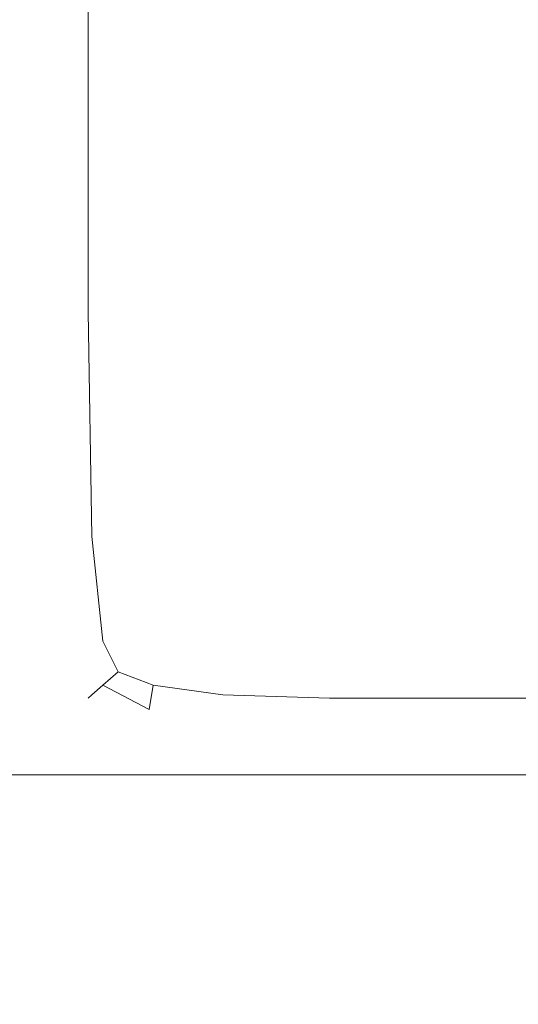
# Model space of a CAD drawing. Extents: x -450 to 450, y -70 to 40.
# Drawn here: x 322 to 324, y -4 to 0 of the extents above; entities that cross this region are included whole.
import ezdxf

# ---------------------------------------------------------------- set-up
doc = ezdxf.new("R2010")
doc.units = 0
doc.header["$LTSCALE"] = 500
doc.header["$MEASUREMENT"] = 0
doc.layers.add('NOVOTERM_CHROM_MAT', color=7, linetype='Continuous')
doc.layers.add('NOVOTERM_SZKLO_GRAFIT', color=7, linetype='Continuous')

msp = doc.modelspace()

# ---------------------------------------------------------------- linework, layer by layer
at = {"layer": 'NOVOTERM_CHROM_MAT', "lineweight": 0}
for points, invisible_edges in [([(379.3, -3.0948, 56.0024), (379.3, 6.8638, 56.0024), (-173.025, 6.8638, 56.0024), (-173.026, -3.0948, 56.0024)], 11), ([(379.3, -3.0951, 1844), (-173.026, -3.0951, 1844), (-173.025, 6.8635, 1844), (379.3, 6.8635, 1844)], 13), ([(379.3, -3.0948, 0.0025), (-173.025, -3.0948, 0.0025), (-173.025, 6.8638, 0.0025), (379.3, 6.8638, 0.0025)], 15), ([(379.3, -3.0951, 1900), (379.3, 6.8635, 1900), (-173.025, 6.8635, 1900), (-173.025, -3.0951, 1900)], 15), ([(322, -1.0088, 844.109), (322, -1.0088, 845.784), (322, 0.8683, 845.784), (322, 0.8683, 844.109)], 15), ([(322.026, -1.0088, 843.085), (322, -1.0088, 844.109), (322, 0.8683, 844.109), (322.026, 0.8683, 843.085)], 15), ([(322, -1.0088, 858.407), (322.026, -1.0088, 859.507), (322.026, 0.8683, 859.507), (322, 0.8683, 858.407)], 15), ([(322, -1.0088, 856.6931), (322, -1.0088, 858.407), (322, 0.8683, 858.407), (322, 0.8683, 856.6931)], 15), ([(322, -1.0088, 854.16), (322, -1.0088, 856.6931), (322, 0.8683, 856.6931), (322, 0.8683, 854.16)], 15), ([(322, -1.0088, 851.223), (322, -1.0088, 854.16), (322, 0.8683, 854.16), (322, 0.8683, 851.223)], 15), ([(322, -1.0088, 848.293), (322, -1.0088, 851.223), (322, 0.8683, 851.223), (322, 0.8683, 848.293)], 15), ([(322, -1.0088, 845.784), (322, -1.0088, 848.293), (322, 0.8683, 848.293), (322, 0.8683, 845.784)], 15), ([(322.026, -1.0088, 1058.92), (322.026, 0.8683, 1058.92), (322, 0.8683, 1057.89), (322, -1.0088, 1057.89)], 15), ([(322, -1.0088, 1057.89), (322, 0.8683, 1057.89), (322, 0.8683, 1056.2201), (322, -1.0088, 1056.2201)], 15), ([(322, -1.0088, 1045.3101), (322, 0.8683, 1045.3101), (322, 0.8683, 1043.59), (322, -1.0088, 1043.59)], 15), ([(322, -1.0088, 1043.59), (322, 0.8683, 1043.59), (322.026, 0.8683, 1042.49), (322.026, -1.0088, 1042.49)], 15), ([(322, -1.0088, 1056.2201), (322, 0.8683, 1056.2201), (322, 0.8683, 1053.71), (322, -1.0088, 1053.71)], 15), ([(322, -1.0088, 1053.71), (322, 0.8683, 1053.71), (322, 0.8683, 1050.78), (322, -1.0088, 1050.78)], 15), ([(322, -1.0088, 1050.78), (322, 0.8683, 1050.78), (322, 0.8683, 1047.84), (322, -1.0088, 1047.84)], 15), ([(322, -1.0088, 1047.84), (322, 0.8683, 1047.84), (322, 0.8683, 1045.3101), (322, -1.0088, 1045.3101)], 15), ([(322.102, -1.0088, 842.531), (322.026, -1.0088, 843.085), (322.026, 0.8683, 843.085), (322.102, 0.8683, 842.531)], 15), ([(322.102, -1.0088, 1059.4701), (322.102, 0.8683, 1059.4701), (322.026, 0.8683, 1058.92), (322.026, -1.0088, 1058.92)], 15), ([(322.026, -1.0088, 1042.49), (322.026, 0.8683, 1042.49), (322.102, 0.8683, 1041.8), (322.102, -1.0088, 1041.8)], 15), ([(322.026, -1.0088, 859.507), (322.102, -1.0088, 860.196), (322.102, 0.8683, 860.196), (322.026, 0.8683, 859.507)], 15), ([(322.255, -1.0088, 842.2661), (322.102, -1.0088, 842.531), (322.102, 0.8683, 842.531), (322.255, 0.8683, 842.2661)], 7), ([(322.255, -1.0088, 1059.7301), (322.255, 0.8683, 1059.7301), (322.102, 0.8683, 1059.4701), (322.102, -1.0088, 1059.4701)], 14), ([(322.102, -1.0088, 1041.8), (322.102, 0.8683, 1041.8), (322.255, 0.8683, 1041.3199), (322.255, -1.0088, 1041.3199)], 15), ([(322.102, -1.0088, 860.196), (322.255, -1.0088, 860.678), (322.255, 0.8683, 860.678), (322.102, 0.8683, 860.196)], 15), ([(322.255, -1.0088, 842.2661), (322.255, 0.8683, 842.2661), (322.51, 0.8683, 842.106), (322.51, -1.0088, 842.106)], 15), ([(322.255, 0.8683, 1041.3199), (322.51, 0.8683, 1040.8401), (322.51, -1.0088, 1040.8401), (322.255, -1.0088, 1041.3199)], 15), ([(322.255, -1.0088, 1059.7301), (322.51, -1.0088, 1059.89), (322.51, 0.8683, 1059.89), (322.255, 0.8683, 1059.7301)], 15), ([(322.255, 0.8683, 860.678), (322.255, -1.0088, 860.678), (322.51, -1.0088, 861.155), (322.51, 0.8683, 861.155)], 15), ([(322.51, -1.0088, 842.106), (322.51, 0.8683, 842.106), (322.89, 0.8683, 842.027), (322.89, -1.0088, 842.027)], 15), ([(322.51, 0.8683, 1040.8401), (322.89, 0.8683, 1040.3101), (322.89, -1.0088, 1040.3101), (322.51, -1.0088, 1040.8401)], 15), ([(322.51, -1.0088, 1059.89), (322.89, -1.0088, 1059.97), (322.89, 0.8683, 1059.97), (322.51, 0.8683, 1059.89)], 15), ([(322.51, 0.8683, 861.155), (322.51, -1.0088, 861.155), (322.89, -1.0088, 861.686), (322.89, 0.8683, 861.686)], 15), ([(322.89, -1.0088, 842.027), (322.89, 0.8683, 842.027), (323.42, 0.8683, 842), (323.42, -1.0088, 842)], 15), ([(322.89, 0.8683, 1040.3101), (323.42, 0.8683, 1039.67), (323.42, -1.0088, 1039.67), (322.89, -1.0088, 1040.3101)], 15), ([(322.89, -1.0088, 1059.97), (323.42, -1.0088, 1060), (323.42, 0.8683, 1060), (322.89, 0.8683, 1059.97)], 15), ([(322.89, 0.8683, 861.686), (322.89, -1.0088, 861.686), (323.42, -1.0088, 862.328), (323.42, 0.8683, 862.328)], 15), ([(323.42, -1.0088, 842), (323.42, 0.8683, 842), (324.122, 0.8683, 842), (324.122, -1.0088, 842)], 15), ([(323.42, 0.8683, 1039.67), (324.122, 0.8683, 1038.86), (324.122, -1.0088, 1038.86), (323.42, -1.0088, 1039.67)], 15), ([(323.42, -1.0088, 1060), (324.122, -1.0088, 1060), (324.122, 0.8683, 1060), (323.42, 0.8683, 1060)], 15), ([(323.42, 0.8683, 862.328), (323.42, -1.0088, 862.328), (324.122, -1.0088, 863.139), (324.122, 0.8683, 863.139)], 15), ([(324.122, -1.0088, 842), (324.122, 0.8683, 842), (325.02, 0.8683, 842), (325.02, -1.0088, 842)], 15), ([(324.122, -1.0088, 1060), (325.02, -1.0088, 1060), (325.02, 0.8683, 1060), (324.122, 0.8683, 1060)], 15), ([(324.122, 0.8683, 1038.86), (325.02, 0.8683, 1037.8199), (325.02, -1.0088, 1037.8199), (324.122, -1.0088, 1038.86)], 15), ([(324.122, 0.8683, 863.139), (324.122, -1.0088, 863.139), (325.02, -1.0088, 864.176), (325.02, 0.8683, 864.176)], 15), ([(322.05, -2.1018, 1058.91), (322.026, -1.0088, 1058.92), (322, -1.0088, 1057.89), (322.026, -2.1039, 1057.89)], 15), ([(322.026, -2.1039, 1057.89), (322, -1.0088, 1057.89), (322, -1.0088, 1056.2201), (322.026, -2.1039, 1056.2101)], 15), ([(322.026, -2.1039, 1045.29), (322, -1.0088, 1045.3101), (322, -1.0088, 1043.59), (322.026, -2.1039, 1043.5701)], 15), ([(322.026, -2.1039, 1043.5701), (322, -1.0088, 1043.59), (322.026, -1.0088, 1042.49), (322.05, -2.1017, 1042.47)], 15), ([(322.026, -2.1039, 1056.2101), (322, -1.0088, 1056.2201), (322, -1.0088, 1053.71), (322.026, -2.1039, 1053.7)], 15), ([(322.026, -2.1039, 1053.7), (322, -1.0088, 1053.71), (322, -1.0088, 1050.78), (322.026, -2.1039, 1050.77)], 15), ([(322.026, -2.1039, 1050.77), (322, -1.0088, 1050.78), (322, -1.0088, 1047.84), (322.026, -2.1039, 1047.8199)], 15), ([(322.026, -2.1039, 1047.8199), (322, -1.0088, 1047.84), (322, -1.0088, 1045.3101), (322.026, -2.1039, 1045.29)], 15), ([(322.05, -2.1017, 843.088), (322.026, -2.1039, 844.11), (322, -1.0088, 844.109), (322.026, -1.0088, 843.085)], 15), ([(322.026, -2.1039, 844.11), (322.026, -2.1039, 845.788), (322, -1.0088, 845.784), (322, -1.0088, 844.109)], 15), ([(322.026, -2.1039, 856.714), (322.026, -2.1039, 858.432), (322, -1.0088, 858.407), (322, -1.0088, 856.6931)], 15), ([(322.026, -2.1039, 858.432), (322.05, -2.1017, 859.53), (322.026, -1.0088, 859.507), (322, -1.0088, 858.407)], 15), ([(322.026, -2.1039, 851.235), (322.026, -2.1039, 854.177), (322, -1.0088, 854.16), (322, -1.0088, 851.223)], 15), ([(322.026, -2.1039, 854.177), (322.026, -2.1039, 856.714), (322, -1.0088, 856.6931), (322, -1.0088, 854.16)], 15), ([(322.026, -2.1039, 845.788), (322.026, -2.1039, 848.301), (322, -1.0088, 848.293), (322, -1.0088, 845.784)], 15), ([(322.026, -2.1039, 848.301), (322.026, -2.1039, 851.235), (322, -1.0088, 851.223), (322, -1.0088, 848.293)], 15), ([(322.125, -2.0952, 1059.4601), (322.102, -1.0088, 1059.4701), (322.026, -1.0088, 1058.92), (322.05, -2.1018, 1058.91)], 15), ([(322.05, -2.1017, 1042.47), (322.026, -1.0088, 1042.49), (322.102, -1.0088, 1041.8), (322.125, -2.0952, 1041.79)], 15), ([(322.125, -2.0952, 842.542), (322.05, -2.1017, 843.088), (322.026, -1.0088, 843.085), (322.102, -1.0088, 842.531)], 15), ([(322.05, -2.1017, 859.53), (322.125, -2.0952, 860.209), (322.102, -1.0088, 860.196), (322.026, -1.0088, 859.507)], 15), ([(322.273, -2.0909, 1059.7201), (322.255, -1.0088, 1059.7301), (322.102, -1.0088, 1059.4701), (322.125, -2.0952, 1059.4601)], 14), ([(322.125, -2.0952, 1041.79), (322.102, -1.0088, 1041.8), (322.255, -1.0088, 1041.3199), (322.273, -2.0909, 1041.3199)], 15), ([(322.273, -2.0908, 842.284), (322.125, -2.0952, 842.542), (322.102, -1.0088, 842.531), (322.255, -1.0088, 842.2661)], 7), ([(322.125, -2.0952, 860.209), (322.273, -2.0909, 860.676), (322.255, -1.0088, 860.678), (322.102, -1.0088, 860.196)], 15), ([(322.255, -1.0088, 1041.3199), (322.51, -1.0088, 1040.8401), (322.52, -2.0952, 1040.8601), (322.273, -2.0909, 1041.3199)], 15), ([(322.273, -2.0909, 1059.7201), (322.52, -2.0952, 1059.87), (322.51, -1.0088, 1059.89), (322.255, -1.0088, 1059.7301)], 15), ([(322.255, -1.0088, 860.678), (322.273, -2.0909, 860.676), (322.52, -2.0952, 861.138), (322.51, -1.0088, 861.155)], 15), ([(322.273, -2.0908, 842.284), (322.255, -1.0088, 842.2661), (322.51, -1.0088, 842.106), (322.52, -2.0952, 842.13)], 15), ([(322.51, -1.0088, 1040.8401), (322.89, -1.0088, 1040.3101), (322.893, -2.1017, 1040.34), (322.52, -2.0952, 1040.8601)], 15), ([(322.52, -2.0952, 1059.87), (322.893, -2.1018, 1059.95), (322.89, -1.0088, 1059.97), (322.51, -1.0088, 1059.89)], 15), ([(322.51, -1.0088, 861.155), (322.52, -2.0952, 861.138), (322.893, -2.1017, 861.656), (322.89, -1.0088, 861.686)], 15), ([(322.52, -2.0952, 842.13), (322.51, -1.0088, 842.106), (322.89, -1.0088, 842.027), (322.893, -2.1017, 842.052)], 15), ([(322.89, -1.0088, 1040.3101), (323.42, -1.0088, 1039.67), (323.42, -2.1039, 1039.7101), (322.893, -2.1017, 1040.34)], 15), ([(322.893, -2.1018, 1059.95), (323.42, -2.1039, 1059.97), (323.42, -1.0088, 1060), (322.89, -1.0088, 1059.97)], 15), ([(322.89, -1.0088, 861.686), (322.893, -2.1017, 861.656), (323.42, -2.1039, 862.293), (323.42, -1.0088, 862.328)], 15), ([(322.893, -2.1017, 842.052), (322.89, -1.0088, 842.027), (323.42, -1.0088, 842), (323.42, -2.1039, 842.027)], 15), ([(323.42, -1.0088, 1039.67), (324.122, -1.0088, 1038.86), (324.122, -2.1039, 1038.9), (323.42, -2.1039, 1039.7101)], 15), ([(323.42, -2.1039, 1059.97), (324.122, -2.1039, 1059.97), (324.122, -1.0088, 1060), (323.42, -1.0088, 1060)], 15), ([(323.42, -1.0088, 862.328), (323.42, -2.1039, 862.293), (324.122, -2.1039, 863.102), (324.122, -1.0088, 863.139)], 15), ([(323.42, -2.1039, 842.027), (323.42, -1.0088, 842), (324.122, -1.0088, 842), (324.122, -2.1039, 842.027)], 15), ([(324.122, -2.1039, 1059.97), (325.02, -2.1039, 1059.97), (325.02, -1.0088, 1060), (324.122, -1.0088, 1060)], 15), ([(324.122, -1.0088, 1038.86), (325.02, -1.0088, 1037.8199), (325.02, -2.1039, 1037.86), (324.122, -2.1039, 1038.9)], 15), ([(324.122, -2.1039, 842.027), (324.122, -1.0088, 842), (325.02, -1.0088, 842), (325.02, -2.1039, 842.027)], 15), ([(324.122, -1.0088, 863.139), (324.122, -2.1039, 863.102), (325.02, -2.1039, 864.136), (325.02, -1.0088, 864.176)], 15), ([(322.102, -2.6478, 1043.5), (322.026, -2.1039, 1043.5701), (322.05, -2.1017, 1042.47), (322.125, -2.6391, 1042.4)], 15), ([(322.125, -2.6391, 843.097), (322.102, -2.6478, 844.115), (322.026, -2.1039, 844.11), (322.05, -2.1017, 843.088)], 15), ([(322.102, -2.6478, 858.505), (322.125, -2.6391, 859.598), (322.05, -2.1017, 859.53), (322.026, -2.1039, 858.432)], 15), ([(322.125, -2.6391, 1058.9), (322.05, -2.1018, 1058.91), (322.026, -2.1039, 1057.89), (322.102, -2.6478, 1057.89)], 15), ([(322.102, -2.6478, 1057.89), (322.026, -2.1039, 1057.89), (322.026, -2.1039, 1056.2101), (322.102, -2.6478, 1056.2001)], 15), ([(322.102, -2.6478, 1045.22), (322.026, -2.1039, 1045.29), (322.026, -2.1039, 1043.5701), (322.102, -2.6478, 1043.5)], 15), ([(322.102, -2.6478, 1056.2001), (322.026, -2.1039, 1056.2101), (322.026, -2.1039, 1053.7), (322.102, -2.6478, 1053.6799)], 15), ([(322.102, -2.6478, 1053.6799), (322.026, -2.1039, 1053.7), (322.026, -2.1039, 1050.77), (322.102, -2.6478, 1050.73)], 15), ([(322.102, -2.6478, 1050.73), (322.026, -2.1039, 1050.77), (322.026, -2.1039, 1047.8199), (322.102, -2.6478, 1047.77)], 15), ([(322.102, -2.6478, 1047.77), (322.026, -2.1039, 1047.8199), (322.026, -2.1039, 1045.29), (322.102, -2.6478, 1045.22)], 15), ([(322.102, -2.6478, 844.115), (322.102, -2.6478, 845.799), (322.026, -2.1039, 845.788), (322.026, -2.1039, 844.11)], 15), ([(322.102, -2.6478, 856.778), (322.102, -2.6478, 858.505), (322.026, -2.1039, 858.432), (322.026, -2.1039, 856.714)], 15), ([(322.102, -2.6478, 848.323), (322.102, -2.6478, 851.272), (322.026, -2.1039, 851.235), (322.026, -2.1039, 848.301)], 15), ([(322.102, -2.6478, 845.799), (322.102, -2.6478, 848.323), (322.026, -2.1039, 848.301), (322.026, -2.1039, 845.788)], 15), ([(322.102, -2.6478, 854.228), (322.102, -2.6478, 856.778), (322.026, -2.1039, 856.714), (322.026, -2.1039, 854.177)], 15), ([(322.102, -2.6478, 851.272), (322.102, -2.6478, 854.228), (322.026, -2.1039, 854.177), (322.026, -2.1039, 851.235)], 15), ([(322.193, -2.613, 1059.4301), (322.125, -2.0952, 1059.4601), (322.05, -2.1018, 1058.91), (322.125, -2.6391, 1058.9)], 15), ([(322.125, -2.6391, 1042.4), (322.05, -2.1017, 1042.47), (322.125, -2.0952, 1041.79), (322.193, -2.613, 1041.75)], 15), ([(322.193, -2.613, 842.573), (322.125, -2.6391, 843.097), (322.05, -2.1017, 843.088), (322.125, -2.0952, 842.542)], 15), ([(322.125, -2.6391, 859.598), (322.193, -2.613, 860.246), (322.125, -2.0952, 860.209), (322.05, -2.1017, 859.53)], 15), ([(322.327, -2.5956, 842.341), (322.193, -2.613, 842.573), (322.125, -2.0952, 842.542), (322.273, -2.0908, 842.284)], 7), ([(322.327, -2.5957, 1059.6599), (322.273, -2.0909, 1059.7201), (322.125, -2.0952, 1059.4601), (322.193, -2.613, 1059.4301)], 14), ([(322.193, -2.613, 1041.75), (322.125, -2.0952, 1041.79), (322.273, -2.0909, 1041.3199), (322.327, -2.5956, 1041.33)], 15), ([(322.193, -2.613, 860.246), (322.327, -2.5956, 860.669), (322.273, -2.0909, 860.676), (322.125, -2.0952, 860.209)], 15), ([(322.327, -2.5956, 842.341), (322.273, -2.0908, 842.284), (322.52, -2.0952, 842.13), (322.55, -2.613, 842.201)], 15), ([(322.273, -2.0909, 1041.3199), (322.52, -2.0952, 1040.8601), (322.55, -2.613, 1040.91), (322.327, -2.5956, 1041.33)], 15), ([(322.327, -2.5957, 1059.6599), (322.55, -2.613, 1059.8), (322.52, -2.0952, 1059.87), (322.273, -2.0909, 1059.7201)], 15), ([(322.273, -2.0909, 860.676), (322.327, -2.5956, 860.669), (322.55, -2.613, 861.085), (322.52, -2.0952, 861.138)], 15), ([(322.52, -2.0952, 1040.8601), (322.893, -2.1017, 1040.34), (322.9, -2.6391, 1040.4299), (322.55, -2.613, 1040.91)], 15), ([(322.55, -2.613, 1059.8), (322.9, -2.6391, 1059.87), (322.893, -2.1018, 1059.95), (322.52, -2.0952, 1059.87)], 15), ([(322.52, -2.0952, 861.138), (322.55, -2.613, 861.085), (322.9, -2.6391, 861.567), (322.893, -2.1017, 861.656)], 15), ([(322.55, -2.613, 842.201), (322.52, -2.0952, 842.13), (322.893, -2.1017, 842.052), (322.9, -2.6391, 842.13)], 15), ([(322.893, -2.1017, 1040.34), (323.42, -2.1039, 1039.7101), (323.42, -2.6478, 1039.8099), (322.9, -2.6391, 1040.4299)], 15), ([(322.893, -2.1017, 861.656), (322.9, -2.6391, 861.567), (323.42, -2.6478, 862.188), (323.42, -2.1039, 862.293)], 15), ([(322.9, -2.6391, 842.13), (322.893, -2.1017, 842.052), (323.42, -2.1039, 842.027), (323.42, -2.6478, 842.106)], 15), ([(322.9, -2.6391, 1059.87), (323.42, -2.6478, 1059.89), (323.42, -2.1039, 1059.97), (322.893, -2.1018, 1059.95)], 15), ([(323.42, -2.1039, 1039.7101), (324.122, -2.1039, 1038.9), (324.122, -2.6478, 1039.01), (323.42, -2.6478, 1039.8099)], 15), ([(323.42, -2.6478, 1059.89), (324.122, -2.6478, 1059.89), (324.122, -2.1039, 1059.97), (323.42, -2.1039, 1059.97)], 15), ([(323.42, -2.1039, 862.293), (323.42, -2.6478, 862.188), (324.122, -2.6478, 862.9901), (324.122, -2.1039, 863.102)], 15), ([(323.42, -2.6478, 842.106), (323.42, -2.1039, 842.027), (324.122, -2.1039, 842.027), (324.122, -2.6478, 842.106)], 15), ([(324.122, -2.6478, 1059.89), (325.02, -2.6478, 1059.89), (325.02, -2.1039, 1059.97), (324.122, -2.1039, 1059.97)], 15), ([(324.122, -2.1039, 1038.9), (325.02, -2.1039, 1037.86), (325.02, -2.6478, 1037.98), (324.122, -2.6478, 1039.01)], 15), ([(324.122, -2.6478, 842.106), (324.122, -2.1039, 842.027), (325.02, -2.1039, 842.027), (325.02, -2.6478, 842.106)], 15), ([(324.122, -2.1039, 863.102), (324.122, -2.6478, 862.9901), (325.02, -2.6478, 864.016), (325.02, -2.1039, 864.136)], 15), ([(322.327, -2.808, 1041.63), (322.193, -2.613, 1041.75), (322.327, -2.5956, 1041.33), (322.4, -2.7439, 1041.34)], 15), ([(322.4, -2.7438, 842.417), (322.327, -2.808, 842.593), (322.193, -2.613, 842.573), (322.327, -2.5956, 842.341)], 6), ([(322.327, -2.808, 860.368), (322.4, -2.7438, 860.659), (322.327, -2.5956, 860.669), (322.193, -2.613, 860.246)], 15), ([(322.4, -2.7439, 1059.58), (322.327, -2.5957, 1059.6599), (322.193, -2.613, 1059.4301), (322.327, -2.8081, 1059.41)], 6), ([(322.327, -2.5956, 1041.33), (322.55, -2.613, 1040.91), (322.569, -2.808, 1041.0599), (322.4, -2.7439, 1041.34)], 15), ([(322.327, -2.5956, 860.669), (322.4, -2.7438, 860.659), (322.569, -2.808, 860.937), (322.55, -2.613, 861.085)], 15), ([(322.4, -2.7438, 842.417), (322.327, -2.5956, 842.341), (322.55, -2.613, 842.201), (322.569, -2.808, 842.341)], 15), ([(322.4, -2.7439, 1059.58), (322.569, -2.8081, 1059.6599), (322.55, -2.613, 1059.8), (322.327, -2.5957, 1059.6599)], 15), ([(322.273, -2.8556, 1058.9), (322.125, -2.6391, 1058.9), (322.102, -2.6478, 1057.89), (322.255, -2.8714, 1057.88)], 7), ([(322.255, -2.8714, 1043.35), (322.102, -2.6478, 1043.5), (322.125, -2.6391, 1042.4), (322.273, -2.8556, 1042.25)], 7), ([(322.273, -2.8555, 843.104), (322.255, -2.8714, 844.124), (322.102, -2.6478, 844.115), (322.125, -2.6391, 843.097)], 14), ([(322.255, -2.8714, 858.651), (322.273, -2.8555, 859.746), (322.125, -2.6391, 859.598), (322.102, -2.6478, 858.505)], 14), ([(322.255, -2.8714, 1057.88), (322.102, -2.6478, 1057.89), (322.102, -2.6478, 1056.2001), (322.255, -2.8714, 1056.1801)], 7), ([(322.255, -2.8714, 1045.09), (322.102, -2.6478, 1045.22), (322.102, -2.6478, 1043.5), (322.255, -2.8714, 1043.35)], 7), ([(322.255, -2.8714, 1056.1801), (322.102, -2.6478, 1056.2001), (322.102, -2.6478, 1053.6799), (322.255, -2.8714, 1053.63)], 7), ([(322.255, -2.8714, 1053.63), (322.102, -2.6478, 1053.6799), (322.102, -2.6478, 1050.73), (322.255, -2.8714, 1050.66)], 7), ([(322.255, -2.8714, 1050.66), (322.102, -2.6478, 1050.73), (322.102, -2.6478, 1047.77), (322.255, -2.8714, 1047.67)], 7), ([(322.255, -2.8714, 1047.67), (322.102, -2.6478, 1047.77), (322.102, -2.6478, 1045.22), (322.255, -2.8714, 1045.09)], 7), ([(322.255, -2.8714, 844.124), (322.255, -2.8714, 845.822), (322.102, -2.6478, 845.799), (322.102, -2.6478, 844.115)], 14), ([(322.255, -2.8714, 856.906), (322.255, -2.8714, 858.651), (322.102, -2.6478, 858.505), (322.102, -2.6478, 856.778)], 14), ([(322.255, -2.8714, 845.822), (322.255, -2.8714, 848.369), (322.102, -2.6478, 848.323), (322.102, -2.6478, 845.799)], 14), ([(322.255, -2.8714, 848.369), (322.255, -2.8714, 851.345), (322.102, -2.6478, 851.272), (322.102, -2.6478, 848.323)], 14), ([(322.255, -2.8714, 851.345), (322.255, -2.8714, 854.33), (322.102, -2.6478, 854.228), (322.102, -2.6478, 851.272)], 14), ([(322.255, -2.8714, 854.33), (322.255, -2.8714, 856.906), (322.102, -2.6478, 856.778), (322.102, -2.6478, 854.228)], 14), ([(322.327, -2.8081, 1059.41), (322.193, -2.613, 1059.4301), (322.125, -2.6391, 1058.9), (322.273, -2.8556, 1058.9)], 7), ([(322.273, -2.8556, 1042.25), (322.125, -2.6391, 1042.4), (322.193, -2.613, 1041.75), (322.327, -2.808, 1041.63)], 7), ([(322.327, -2.808, 842.593), (322.273, -2.8555, 843.104), (322.125, -2.6391, 843.097), (322.193, -2.613, 842.573)], 14), ([(322.273, -2.8555, 859.746), (322.327, -2.808, 860.368), (322.193, -2.613, 860.246), (322.125, -2.6391, 859.598)], 14), ([(322.55, -2.613, 1040.91), (322.9, -2.6391, 1040.4299), (322.905, -2.8556, 1040.62), (322.569, -2.808, 1041.0599)], 15), ([(322.569, -2.8081, 1059.6599), (322.905, -2.8556, 1059.7201), (322.9, -2.6391, 1059.87), (322.55, -2.613, 1059.8)], 15), ([(322.55, -2.613, 861.085), (322.569, -2.808, 860.937), (322.905, -2.8555, 861.379), (322.9, -2.6391, 861.567)], 15), ([(322.569, -2.808, 842.341), (322.55, -2.613, 842.201), (322.9, -2.6391, 842.13), (322.905, -2.8555, 842.284)], 15), ([(322.9, -2.6391, 1040.4299), (323.42, -2.6478, 1039.8099), (323.42, -2.8714, 1040.02), (322.905, -2.8556, 1040.62)], 15), ([(322.905, -2.8556, 1059.7201), (323.42, -2.8714, 1059.7301), (323.42, -2.6478, 1059.89), (322.9, -2.6391, 1059.87)], 15), ([(322.9, -2.6391, 861.567), (322.905, -2.8555, 861.379), (323.42, -2.8714, 861.979), (323.42, -2.6478, 862.188)], 15), ([(322.905, -2.8555, 842.284), (322.9, -2.6391, 842.13), (323.42, -2.6478, 842.106), (323.42, -2.8714, 842.2661)], 15), ([(323.42, -2.6478, 1039.8099), (324.122, -2.6478, 1039.01), (324.122, -2.8714, 1039.23), (323.42, -2.8714, 1040.02)], 15), ([(323.42, -2.8714, 1059.7301), (324.122, -2.8714, 1059.7301), (324.122, -2.6478, 1059.89), (323.42, -2.6478, 1059.89)], 15), ([(323.42, -2.6478, 862.188), (323.42, -2.8714, 861.979), (324.122, -2.8714, 862.767), (324.122, -2.6478, 862.9901)], 15), ([(323.42, -2.8714, 842.2661), (323.42, -2.6478, 842.106), (324.122, -2.6478, 842.106), (324.122, -2.8714, 842.2661)], 15), ([(324.122, -2.8714, 1059.7301), (325.02, -2.8714, 1059.7301), (325.02, -2.6478, 1059.89), (324.122, -2.6478, 1059.89)], 14), ([(324.122, -2.6478, 1039.01), (325.02, -2.6478, 1037.98), (325.02, -2.8714, 1038.2201), (324.122, -2.8714, 1039.23)], 11), ([(324.122, -2.8714, 842.2661), (324.122, -2.6478, 842.106), (325.02, -2.6478, 842.106), (325.02, -2.8714, 842.2661)], 7), ([(324.122, -2.6478, 862.9901), (324.122, -2.8714, 862.767), (325.02, -2.8714, 863.776), (325.02, -2.6478, 864.016)], 13), ([(322.327, -2.808, 842.593), (322.4, -2.7438, 842.417), (322.569, -2.808, 842.341), (322.55, -2.926, 842.573)], 13), ([(322.4, -2.7438, 860.659), (322.327, -2.808, 860.368), (322.55, -2.926, 860.633), (322.569, -2.808, 860.937)], 9), ([(322.327, -2.8081, 1059.41), (322.55, -2.9261, 1059.4301), (322.569, -2.8081, 1059.6599), (322.4, -2.7439, 1059.58)], 11), ([(322.4, -2.7439, 1041.34), (322.569, -2.808, 1041.0599), (322.55, -2.926, 1041.37), (322.327, -2.808, 1041.63)], 9), ([(322.327, -2.808, 1041.63), (322.55, -2.926, 1041.37), (322.52, -2.9857, 1041.99), (322.273, -2.8556, 1042.25)], 15), ([(322.273, -2.8555, 843.104), (322.327, -2.808, 842.593), (322.55, -2.926, 842.573), (322.52, -2.9856, 843.103)], 15), ([(322.327, -2.808, 860.368), (322.273, -2.8555, 859.746), (322.52, -2.9856, 860.007), (322.55, -2.926, 860.633)], 15), ([(322.273, -2.8556, 1058.9), (322.52, -2.9857, 1058.9), (322.55, -2.9261, 1059.4301), (322.327, -2.8081, 1059.41)], 15), ([(322.569, -2.808, 1041.0599), (322.905, -2.8556, 1040.62), (322.9, -2.9857, 1040.95), (322.55, -2.926, 1041.37)], 14), ([(322.55, -2.926, 842.573), (322.569, -2.808, 842.341), (322.905, -2.8555, 842.284), (322.9, -2.9856, 842.542)], 13), ([(322.569, -2.808, 860.937), (322.55, -2.926, 860.633), (322.9, -2.9856, 861.05), (322.905, -2.8555, 861.379)], 7), ([(322.55, -2.9261, 1059.4301), (322.9, -2.9857, 1059.4601), (322.905, -2.8556, 1059.7201), (322.569, -2.8081, 1059.6599)], 11), ([(322.255, -2.8714, 844.124), (322.273, -2.8555, 843.104), (322.52, -2.9856, 843.103), (322.51, -3.0055, 844.139)], 15), ([(322.273, -2.8555, 859.746), (322.255, -2.8714, 858.651), (322.51, -3.0055, 858.895), (322.52, -2.9856, 860.007)], 15), ([(322.255, -2.8714, 1057.88), (322.51, -3.0055, 1057.86), (322.52, -2.9857, 1058.9), (322.273, -2.8556, 1058.9)], 15), ([(322.273, -2.8556, 1042.25), (322.52, -2.9857, 1041.99), (322.51, -3.0055, 1043.11), (322.255, -2.8714, 1043.35)], 15), ([(322.255, -2.8714, 1056.1801), (322.51, -3.0055, 1056.1399), (322.51, -3.0055, 1057.86), (322.255, -2.8714, 1057.88)], 15), ([(322.255, -2.8714, 1043.35), (322.51, -3.0055, 1043.11), (322.51, -3.0055, 1044.88), (322.255, -2.8714, 1045.09)], 15), ([(322.255, -2.8714, 1045.09), (322.51, -3.0055, 1044.88), (322.51, -3.0055, 1047.5), (322.255, -2.8714, 1047.67)], 15), ([(322.255, -2.8714, 1047.67), (322.51, -3.0055, 1047.5), (322.51, -3.0055, 1050.5299), (322.255, -2.8714, 1050.66)], 15), ([(322.255, -2.8714, 1050.66), (322.51, -3.0055, 1050.5299), (322.51, -3.0055, 1053.5601), (322.255, -2.8714, 1053.63)], 15), ([(322.255, -2.8714, 1053.63), (322.51, -3.0055, 1053.5601), (322.51, -3.0055, 1056.1399), (322.255, -2.8714, 1056.1801)], 15), ([(322.255, -2.8714, 845.822), (322.255, -2.8714, 844.124), (322.51, -3.0055, 844.139), (322.51, -3.0055, 845.86)], 15), ([(322.255, -2.8714, 858.651), (322.255, -2.8714, 856.906), (322.51, -3.0055, 857.119), (322.51, -3.0055, 858.895)], 15), ([(322.255, -2.8714, 856.906), (322.255, -2.8714, 854.33), (322.51, -3.0055, 854.501), (322.51, -3.0055, 857.119)], 15), ([(322.255, -2.8714, 854.33), (322.255, -2.8714, 851.345), (322.51, -3.0055, 851.467), (322.51, -3.0055, 854.501)], 15), ([(322.255, -2.8714, 851.345), (322.255, -2.8714, 848.369), (322.51, -3.0055, 848.445), (322.51, -3.0055, 851.467)], 15), ([(322.255, -2.8714, 848.369), (322.255, -2.8714, 845.822), (322.51, -3.0055, 845.86), (322.51, -3.0055, 848.445)], 15), ([(322.9, -2.9856, 842.542), (322.905, -2.8555, 842.284), (323.42, -2.8714, 842.2661), (323.42, -3.0055, 842.531)], 13), ([(322.905, -2.8555, 861.379), (322.9, -2.9856, 861.05), (323.42, -3.0055, 861.629), (323.42, -2.8714, 861.979)], 7), ([(322.9, -2.9857, 1059.4601), (323.42, -3.0055, 1059.4701), (323.42, -2.8714, 1059.7301), (322.905, -2.8556, 1059.7201)], 11), ([(322.905, -2.8556, 1040.62), (323.42, -2.8714, 1040.02), (323.42, -3.0055, 1040.37), (322.9, -2.9857, 1040.95)], 14), ([(323.42, -3.0055, 1059.4701), (324.122, -3.0055, 1059.4701), (324.122, -2.8714, 1059.7301), (323.42, -2.8714, 1059.7301)], 11), ([(323.42, -2.8714, 1040.02), (324.122, -2.8714, 1039.23), (324.122, -3.0055, 1039.6), (323.42, -3.0055, 1040.37)], 14), ([(323.42, -3.0055, 842.531), (323.42, -2.8714, 842.2661), (324.122, -2.8714, 842.2661), (324.122, -3.0055, 842.531)], 13), ([(323.42, -2.8714, 861.979), (323.42, -3.0055, 861.629), (324.122, -3.0055, 862.395), (324.122, -2.8714, 862.767)], 7), ([(324.122, -2.8714, 1039.23), (325.02, -2.8714, 1038.2201), (325.02, -3.0055, 1038.62), (324.122, -3.0055, 1039.6)], 15), ([(324.122, -3.0055, 1059.4701), (325.02, -3.0055, 1059.4701), (325.02, -2.8714, 1059.7301), (324.122, -2.8714, 1059.7301)], 15), ([(324.122, -2.8714, 862.767), (324.122, -3.0055, 862.395), (325.02, -3.0055, 863.376), (325.02, -2.8714, 863.776)], 15), ([(324.122, -3.0055, 842.531), (324.122, -2.8714, 842.2661), (325.02, -2.8714, 842.2661), (325.02, -3.0055, 842.531)], 15), ([(322.55, -2.926, 1041.37), (322.9, -2.9857, 1040.95), (322.893, -3.0509, 1041.6), (322.52, -2.9857, 1041.99)], 15), ([(322.52, -2.9856, 843.103), (322.55, -2.926, 842.573), (322.9, -2.9856, 842.542), (322.893, -3.0508, 843.101)], 15), ([(322.55, -2.926, 860.633), (322.52, -2.9856, 860.007), (322.893, -3.0508, 860.403), (322.9, -2.9856, 861.05)], 15), ([(322.52, -2.9857, 1058.9), (322.893, -3.0509, 1058.9), (322.9, -2.9857, 1059.4601), (322.55, -2.9261, 1059.4301)], 15), ([(322.51, -3.0055, 844.139), (322.52, -2.9856, 843.103), (322.893, -3.0508, 843.101), (322.89, -3.0726, 844.162)], 15), ([(322.52, -2.9856, 860.007), (322.51, -3.0055, 858.895), (322.89, -3.0726, 859.259), (322.893, -3.0508, 860.403)], 15), ([(322.51, -3.0055, 1057.86), (322.89, -3.0726, 1057.84), (322.893, -3.0509, 1058.9), (322.52, -2.9857, 1058.9)], 15), ([(322.52, -2.9857, 1041.99), (322.893, -3.0509, 1041.6), (322.89, -3.0726, 1042.74), (322.51, -3.0055, 1043.11)], 15), ([(322.893, -3.0508, 843.101), (322.9, -2.9856, 842.542), (323.42, -3.0055, 842.531), (323.42, -3.0726, 843.106)], 15), ([(322.9, -2.9856, 861.05), (322.893, -3.0508, 860.403), (323.42, -3.0726, 860.953), (323.42, -3.0055, 861.629)], 15), ([(322.893, -3.0509, 1058.9), (323.42, -3.0726, 1058.89), (323.42, -3.0055, 1059.4701), (322.9, -2.9857, 1059.4601)], 15), ([(322.9, -2.9857, 1040.95), (323.42, -3.0055, 1040.37), (323.42, -3.0726, 1041.0499), (322.893, -3.0509, 1041.6)], 15), ([(322.51, -3.0055, 1056.1399), (322.89, -3.0726, 1056.08), (322.89, -3.0726, 1057.84), (322.51, -3.0055, 1057.86)], 15), ([(322.51, -3.0055, 1043.11), (322.89, -3.0726, 1042.74), (322.89, -3.0726, 1044.5599), (322.51, -3.0055, 1044.88)], 15), ([(322.51, -3.0055, 1044.88), (322.89, -3.0726, 1044.5599), (322.89, -3.0726, 1047.25), (322.51, -3.0055, 1047.5)], 15), ([(322.51, -3.0055, 1047.5), (322.89, -3.0726, 1047.25), (322.89, -3.0726, 1050.35), (322.51, -3.0055, 1050.5299)], 15), ([(322.51, -3.0055, 1050.5299), (322.89, -3.0726, 1050.35), (322.89, -3.0726, 1053.4399), (322.51, -3.0055, 1053.5601)], 15), ([(322.51, -3.0055, 1053.5601), (322.89, -3.0726, 1053.4399), (322.89, -3.0726, 1056.08), (322.51, -3.0055, 1056.1399)], 15), ([(322.51, -3.0055, 845.86), (322.51, -3.0055, 844.139), (322.89, -3.0726, 844.162), (322.89, -3.0726, 845.917)], 15), ([(322.51, -3.0055, 858.895), (322.51, -3.0055, 857.119), (322.89, -3.0726, 857.437), (322.89, -3.0726, 859.259)], 15), ([(322.51, -3.0055, 854.501), (322.51, -3.0055, 851.467), (322.89, -3.0726, 851.65), (322.89, -3.0726, 854.755)], 15), ([(322.51, -3.0055, 857.119), (322.51, -3.0055, 854.501), (322.89, -3.0726, 854.755), (322.89, -3.0726, 857.437)], 15), ([(322.51, -3.0055, 848.445), (322.51, -3.0055, 845.86), (322.89, -3.0726, 845.917), (322.89, -3.0726, 848.558)], 15), ([(322.51, -3.0055, 851.467), (322.51, -3.0055, 848.445), (322.89, -3.0726, 848.558), (322.89, -3.0726, 851.65)], 15), ([(323.42, -3.0726, 1058.89), (324.122, -3.0726, 1058.88), (324.122, -3.0055, 1059.4701), (323.42, -3.0055, 1059.4701)], 15), ([(323.42, -3.0055, 1040.37), (324.122, -3.0055, 1039.6), (324.122, -3.0726, 1040.3201), (323.42, -3.0726, 1041.0499)], 15), ([(323.42, -3.0726, 843.106), (323.42, -3.0055, 842.531), (324.122, -3.0055, 842.531), (324.122, -3.0726, 843.117)], 15), ([(323.42, -3.0055, 861.629), (323.42, -3.0726, 860.953), (324.122, -3.0726, 861.683), (324.122, -3.0055, 862.395)], 15), ([(324.122, -3.0055, 1039.6), (325.02, -3.0055, 1038.62), (325.02, -3.0726, 1039.38), (324.122, -3.0726, 1040.3201)], 15), ([(324.122, -3.0726, 1058.88), (325.02, -3.0726, 1058.87), (325.02, -3.0055, 1059.4701), (324.122, -3.0055, 1059.4701)], 15), ([(324.122, -3.0055, 862.395), (324.122, -3.0726, 861.683), (325.02, -3.0726, 862.616), (325.02, -3.0055, 863.376)], 15), ([(324.122, -3.0726, 843.117), (324.122, -3.0055, 842.531), (325.02, -3.0055, 842.531), (325.02, -3.0726, 843.13)], 15), ([(322.89, -3.0726, 844.162), (322.893, -3.0508, 843.101), (323.42, -3.0726, 843.106), (323.42, -3.0949, 844.193)], 15), ([(322.893, -3.0508, 860.403), (322.89, -3.0726, 859.259), (323.42, -3.0949, 859.765), (323.42, -3.0726, 860.953)], 15), ([(322.89, -3.0726, 1057.84), (323.42, -3.095, 1057.8099), (323.42, -3.0726, 1058.89), (322.893, -3.0509, 1058.9)], 15), ([(322.893, -3.0509, 1041.6), (323.42, -3.0726, 1041.0499), (323.42, -3.095, 1042.23), (322.89, -3.0726, 1042.74)], 15), ([(322.89, -3.0726, 1056.08), (323.42, -3.095, 1056), (323.42, -3.095, 1057.8099), (322.89, -3.0726, 1057.84)], 15), ([(322.89, -3.0726, 1042.74), (323.42, -3.095, 1042.23), (323.42, -3.095, 1044.12), (322.89, -3.0726, 1044.5599)], 15), ([(322.89, -3.0726, 1044.5599), (323.42, -3.095, 1044.12), (323.42, -3.095, 1046.89), (322.89, -3.0726, 1047.25)], 15), ([(322.89, -3.0726, 1047.25), (323.42, -3.095, 1046.89), (323.42, -3.095, 1050.1), (322.89, -3.0726, 1050.35)], 15), ([(322.89, -3.0726, 1050.35), (323.42, -3.095, 1050.1), (323.42, -3.095, 1053.28), (322.89, -3.0726, 1053.4399)], 15), ([(322.89, -3.0726, 1053.4399), (323.42, -3.095, 1053.28), (323.42, -3.095, 1056), (322.89, -3.0726, 1056.08)], 15), ([(322.89, -3.0726, 845.917), (322.89, -3.0726, 844.162), (323.42, -3.0949, 844.193), (323.42, -3.0949, 845.995)], 15), ([(322.89, -3.0726, 859.259), (322.89, -3.0726, 857.437), (323.42, -3.0949, 857.879), (323.42, -3.0949, 859.765)], 15), ([(322.89, -3.0726, 851.65), (322.89, -3.0726, 848.558), (323.42, -3.0949, 848.716), (323.42, -3.0949, 851.904)], 15), ([(322.89, -3.0726, 848.558), (322.89, -3.0726, 845.917), (323.42, -3.0949, 845.995), (323.42, -3.0949, 848.716)], 15), ([(322.89, -3.0726, 857.437), (322.89, -3.0726, 854.755), (323.42, -3.0949, 855.108), (323.42, -3.0949, 857.879)], 15), ([(322.89, -3.0726, 854.755), (322.89, -3.0726, 851.65), (323.42, -3.0949, 851.904), (323.42, -3.0949, 855.108)], 15), ([(323.42, -3.095, 1057.8099), (324.122, -3.095, 1057.77), (324.122, -3.0726, 1058.88), (323.42, -3.0726, 1058.89)], 15), ([(323.42, -3.0726, 1041.0499), (324.122, -3.0726, 1040.3201), (324.122, -3.095, 1041.5601), (323.42, -3.095, 1042.23)], 15), ([(323.42, -3.0949, 844.193), (323.42, -3.0726, 843.106), (324.122, -3.0726, 843.117), (324.122, -3.0949, 844.235)], 15), ([(323.42, -3.0726, 860.953), (323.42, -3.0949, 859.765), (324.122, -3.0949, 860.437), (324.122, -3.0726, 861.683)], 15), ([(324.122, -3.0726, 1040.3201), (325.02, -3.0726, 1039.38), (325.02, -3.095, 1040.7), (324.122, -3.095, 1041.5601)], 15), ([(324.122, -3.095, 1057.77), (325.02, -3.095, 1057.7101), (325.02, -3.0726, 1058.87), (324.122, -3.0726, 1058.88)], 15), ([(324.122, -3.0726, 861.683), (324.122, -3.0949, 860.437), (325.02, -3.0949, 861.296), (325.02, -3.0726, 862.616)], 15), ([(324.122, -3.0949, 844.235), (324.122, -3.0726, 843.117), (325.02, -3.0726, 843.13), (325.02, -3.0949, 844.288)], 15), ([(-173.026, -6.0948, 56.0024), (379.3, -6.0948, 56.0024), (379.3, -3.0948, 56.0024), (-173.026, -3.0948, 56.0024)], 7), ([(-173.026, -6.0951, 1844), (-173.026, -3.0951, 1844), (379.3, -3.0951, 1844), (379.3, -6.0951, 1844)], 14), ([(379.3, -6.0948, 0.0025), (-173.025, -6.0948, 0.0025), (-173.025, -3.0948, 0.0025), (379.3, -3.0948, 0.0025)], 15), ([(379.3, -6.0951, 1900), (379.3, -3.0951, 1900), (-173.025, -3.0951, 1900), (-173.025, -6.0951, 1900)], 15), ([(323.42, -3.0949, 845.995), (323.42, -3.0949, 844.193), (324.122, -3.0949, 844.235), (324.122, -3.0949, 846.1)], 15), ([(323.42, -3.0949, 859.765), (323.42, -3.0949, 857.879), (324.122, -3.0949, 858.466), (324.122, -3.0949, 860.437)], 15), ([(323.42, -3.0949, 848.716), (323.42, -3.0949, 845.995), (324.122, -3.0949, 846.1), (324.122, -3.0949, 848.925)], 15), ([(323.42, -3.0949, 851.904), (323.42, -3.0949, 848.716), (324.122, -3.0949, 848.925), (324.122, -3.0949, 852.2401)], 15), ([(323.42, -3.0949, 855.108), (323.42, -3.0949, 851.904), (324.122, -3.0949, 852.2401), (324.122, -3.0949, 855.577)], 15), ([(323.42, -3.0949, 857.879), (323.42, -3.0949, 855.108), (324.122, -3.0949, 855.577), (324.122, -3.0949, 858.466)], 15), ([(323.42, -3.095, 1056), (324.122, -3.095, 1055.9), (324.122, -3.095, 1057.77), (323.42, -3.095, 1057.8099)], 15), ([(323.42, -3.095, 1042.23), (324.122, -3.095, 1041.5601), (324.122, -3.095, 1043.53), (323.42, -3.095, 1044.12)], 15), ([(323.42, -3.095, 1044.12), (324.122, -3.095, 1043.53), (324.122, -3.095, 1046.4199), (323.42, -3.095, 1046.89)], 15), ([(323.42, -3.095, 1046.89), (324.122, -3.095, 1046.4199), (324.122, -3.095, 1049.76), (323.42, -3.095, 1050.1)], 15), ([(323.42, -3.095, 1050.1), (324.122, -3.095, 1049.76), (324.122, -3.095, 1053.08), (323.42, -3.095, 1053.28)], 15), ([(323.42, -3.095, 1053.28), (324.122, -3.095, 1053.08), (324.122, -3.095, 1055.9), (323.42, -3.095, 1056)], 15), ([(324.122, -3.0949, 858.466), (324.122, -3.0949, 855.577), (325.02, -3.0949, 856.177), (325.02, -3.0949, 859.216)], 15), ([(324.122, -3.0949, 855.577), (324.122, -3.0949, 852.2401), (325.02, -3.0949, 852.671), (325.02, -3.0949, 856.177)], 15), ([(324.122, -3.0949, 852.2401), (324.122, -3.0949, 848.925), (325.02, -3.0949, 849.192), (325.02, -3.0949, 852.671)], 15), ([(324.122, -3.0949, 848.925), (324.122, -3.0949, 846.1), (325.02, -3.0949, 846.234), (325.02, -3.0949, 849.192)], 15), ([(324.122, -3.0949, 860.437), (324.122, -3.0949, 858.466), (325.02, -3.0949, 859.216), (325.02, -3.0949, 861.296)], 15), ([(324.122, -3.0949, 846.1), (324.122, -3.0949, 844.235), (325.02, -3.0949, 844.288), (325.02, -3.0949, 846.234)], 15), ([(324.122, -3.095, 1043.53), (325.02, -3.095, 1042.78), (325.02, -3.095, 1045.8199), (324.122, -3.095, 1046.4199)], 15), ([(324.122, -3.095, 1046.4199), (325.02, -3.095, 1045.8199), (325.02, -3.095, 1049.33), (324.122, -3.095, 1049.76)], 15), ([(324.122, -3.095, 1049.76), (325.02, -3.095, 1049.33), (325.02, -3.095, 1052.8099), (324.122, -3.095, 1053.08)], 15), ([(324.122, -3.095, 1053.08), (325.02, -3.095, 1052.8099), (325.02, -3.095, 1055.77), (324.122, -3.095, 1055.9)], 15), ([(324.122, -3.095, 1041.5601), (325.02, -3.095, 1040.7), (325.02, -3.095, 1042.78), (324.122, -3.095, 1043.53)], 15), ([(324.122, -3.095, 1055.9), (325.02, -3.095, 1055.77), (325.02, -3.095, 1057.7101), (324.122, -3.095, 1057.77)], 15)]:
    msp.add_3dface(points, dxfattribs=dict(at, invisible_edges=invisible_edges))
at = {"layer": 'NOVOTERM_SZKLO_GRAFIT', "lineweight": 0}
for points, invisible_edges in [([(377.547, -3.1119, 81.3715), (-379.5, -3.1119, 81.3715), (-379.5, -3.0948, 81.5009), (377.547, -3.0948, 81.5009)], 15), ([(377.547, -3.0948, 81.5009), (-379.5, -3.0948, 81.5009), (-379.5, -3.0951, 1818.5), (377.547, -3.0951, 1818.5)], 15), ([(377.547, -3.0951, 1818.5), (-379.5, -3.0951, 1818.5), (-379.5, -3.1121, 1818.63), (377.547, -3.1121, 1818.63)], 15), ([(377.547, -3.1618, 81.2509), (-379.5, -3.1618, 81.2509), (-379.5, -3.1119, 81.3715), (377.547, -3.1119, 81.3715)], 15), ([(377.547, -3.1121, 1818.63), (-379.5, -3.1121, 1818.63), (-379.5, -3.1621, 1818.75), (377.547, -3.1621, 1818.75)], 15), ([(377.547, -3.2413, 81.1473), (-379.5, -3.2413, 81.1473), (-379.5, -3.1618, 81.2509), (377.547, -3.1618, 81.2509)], 15), ([(377.547, -3.1621, 1818.75), (-379.5, -3.1621, 1818.75), (-379.5, -3.2415, 1818.8501), (377.547, -3.2415, 1818.8501)], 11), ([(377.547, -3.3448, 81.0679), (-379.5, -3.3448, 81.0679), (-379.5, -3.2413, 81.1473), (377.547, -3.2413, 81.1473)], 11), ([(377.547, -3.2415, 1818.8501), (-379.5, -3.2415, 1818.8501), (-379.5, -3.3451, 1818.9301), (377.547, -3.3451, 1818.9301)], 15), ([(377.547, -3.4654, 81.0179), (-379.5, -3.4654, 81.0179), (-379.5, -3.3448, 81.0679), (377.547, -3.3448, 81.0679)], 15), ([(377.547, -3.3451, 1818.9301), (-379.5, -3.3451, 1818.9301), (-379.5, -3.4657, 1818.98), (377.547, -3.4657, 1818.98)], 15), ([(377.547, -3.5948, 81.0009), (-379.5, -3.5948, 81.0009), (-379.5, -3.4654, 81.0179), (377.547, -3.4654, 81.0179)], 15), ([(377.547, -3.4657, 1818.98), (-379.5, -3.4657, 1818.98), (-379.5, -3.5951, 1819), (377.547, -3.5951, 1819)], 15), ([(-379.5, -8.5948, 81.0009), (-379.5, -3.5948, 81.0009), (377.547, -3.5948, 81.0009), (377.547, -8.5948, 81.0009)], 15), ([(-379.5, -3.5951, 1819), (-379.5, -8.5951, 1819), (377.547, -8.5951, 1819), (377.547, -3.5951, 1819)], 15)]:
    msp.add_3dface(points, dxfattribs=dict(at, invisible_edges=invisible_edges))

doc.saveas('drawing.dxf')
